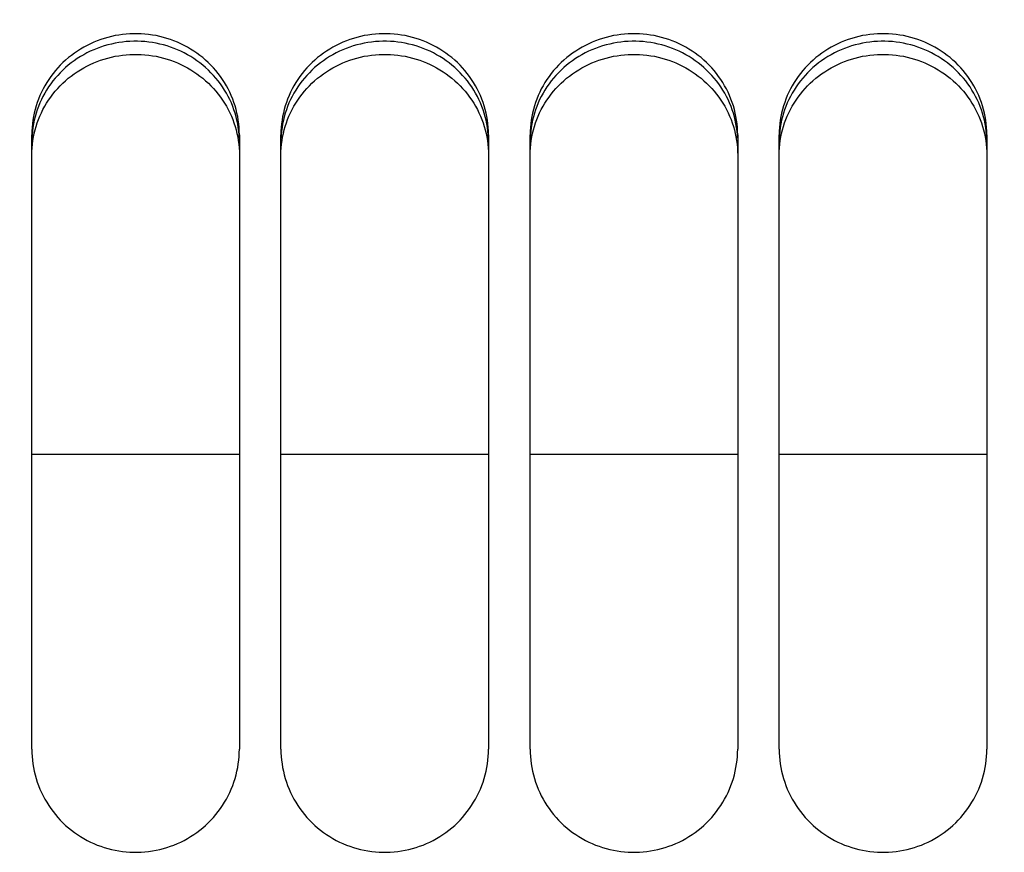
# Paper-space layout 'LSA473-8-010_1' of a CAD drawing. Units: millimetres. Extents: x 0 to 594, y 0 to 420.
# Drawn here: x 298 to 310, y 251 to 261 of the extents above; entities that cross this region are included whole.
import ezdxf

# ---------------------------------------------------------------- set-up
doc = ezdxf.new("R2010")
doc.units = ezdxf.units.MM
doc.header["$LTSCALE"] = 32.67
doc.layers.get('0').update_dxf_attribs({"linetype": 'CONTINUOUS'})
doc.layers.add('SOLIDES', color=7, linetype='CONTINUOUS')
doc.styles.get("Standard").update_dxf_attribs({"font": 'txt', "width": 0.85})
doc.dimstyles.new('DIMSTYLE_7', dxfattribs={"dimtxt": 3.5, "dimasz": 3.5, "dimexe": 1.5, "dimexo": 1, "dimgap": 0.875, "dimtad": 1, "dimdec": 0, "dimlfac": 4, "dimtxsty": 'STANDARD', "dimblk": '_FILLED', "dimblk1": '_FILLED', "dimblk2": '_FILLED', "dimcen": 0.09, "dimclrt": 5, "dimadec": 0, "dimazin": 0, "dimtp": 0.0001, "dimtm": 0.0001, "dimtfac": 1, "dimtdec": 0, "dimtofl": 0, "dimtmove": 0, "dimatfit": 3, "dimldrblk": '_FILLED', "dimfxl": 1, "dimtolj": 1, "dimarcsym": 0})

# ---------------------------------------------------------------- blocks, each defined once
blk = doc.blocks.new('_FILLED')
at = {"color": 0, "linetype": 'BYBLOCK'}
blk.add_solid([(0, 0), (-1, 0.2143), (-1, -0.2143)], dxfattribs=at)
blk = doc.blocks.new('*D23')
at = {"color": 2, "linetype": 'CONTINUOUS'}
for p, q in [((70.959, 342.169), (70.959, 397.776)), ((335.034, 380.621), (335.034, 397.776)), ((70.959, 396.276), (202.997, 396.276)), ((335.034, 396.276), (202.997, 396.276)), ((335.034, 255.532), (335.034, 372.365))]:
    blk.add_line(p, q, dxfattribs=at)
at = {"color": 2, "linetype": 'CONTINUOUS', "xscale": 3.5, "yscale": 3.5, "zscale": 3.5, "rotation": 180}
blk.add_blockref('_FILLED', (70.959, 396.276), dxfattribs=at)
at = {"color": 2, "linetype": 'CONTINUOUS', "xscale": 3.5, "yscale": 3.5, "zscale": 3.5}
blk.add_blockref('_FILLED', (335.034, 396.276), dxfattribs=at)
at = {"color": 5, "linetype": 'CONTINUOUS', "insert": (202.997, 400.651), "char_height": 3.5, "width": 17.85, "attachment_point": 2, "line_spacing_factor": 0.9}
blk.add_mtext('1056', dxfattribs=at)

psp = doc.layouts.new('LSA473-8-010_1')

# ---------------------------------------------------------------- linework, layer by layer
at = {"color": 7, "linetype": 'CONTINUOUS'}
for p, q in [((298.084359, 256.150843), (300.584359, 256.150843)), ((301.084359, 256.150843), (303.584359, 256.150843)), ((304.084359, 256.150843), (306.584359, 256.150843)), ((307.084359, 256.150843), (309.584359, 256.150843))]:
    psp.add_line(p, q, dxfattribs=at)
at = {"layer": 'SOLIDES', "color": 7, "linetype": 'CONTINUOUS'}
for p, q in [((298.084359, 252.597466), (298.084359, 259.996766)), ((300.584359, 259.996766), (300.584359, 252.597466)), ((301.084359, 252.597466), (301.084359, 259.996766)), ((303.584359, 259.996766), (303.584359, 252.597466)), ((304.084359, 252.597466), (304.084359, 259.996766)), ((306.584359, 259.996766), (306.584359, 252.597466)), ((307.084359, 252.597466), (307.084359, 259.996766)), ((309.584359, 259.996766), (309.584359, 252.597466))]:
    psp.add_line(p, q, dxfattribs=at)
at = {"layer": 'SOLIDES', "color": 3, "linetype": 'CONTINUOUS'}
for p, q in [((298.097362, 259.927516), (298.104684, 259.971002)), ((300.564033, 259.971002), (300.571355, 259.927516)), ((301.097362, 259.927516), (301.104684, 259.971002)), ((303.564033, 259.971002), (303.571355, 259.927516)), ((304.097362, 259.927516), (304.104684, 259.971002)), ((306.564033, 259.971002), (306.571355, 259.927516)), ((307.097362, 259.927516), (307.104684, 259.971002)), ((309.564033, 259.971002), (309.571355, 259.927516))]:
    psp.add_line(p, q, dxfattribs=at)
at = {"layer": 'SOLIDES', "color": 7, "linetype": 'CONTINUOUS'}
for points in [[(300.584359, 259.996766), (300.583542, 260.040763), (300.581092, 260.084685), (300.577009, 260.128532), (300.571278, 260.172405), (300.563913, 260.216204), (300.55496, 260.259624), (300.544412, 260.302636), (300.532275, 260.34527), (300.518611, 260.387321), (300.503433, 260.428739), (300.486729, 260.469575), (300.468525, 260.50977), (300.448803, 260.54935), (300.42758, 260.588289), (300.404934, 260.626447), (300.380829, 260.663863), (300.3553, 260.700499), (300.328528, 260.736104), (300.300543, 260.770623), (300.271315, 260.804111), (300.240926, 260.836477), (300.20939, 260.867705), (300.176694, 260.897812), (300.142886, 260.926756), (300.107915, 260.954571), (300.071833, 260.981224), (300.034839, 261.006564), (299.996918, 261.030586), (299.958084, 261.053296), (299.918582, 261.074561), (299.878472, 261.094344), (299.837694, 261.112681), (299.796306, 261.129552), (299.754297, 261.144959), (299.711677, 261.158899), (299.668538, 261.171343), (299.624809, 261.182302), (299.58056, 261.191765), (299.536094, 261.199663), (299.49145, 261.205979), (299.446589, 261.210731), (299.401697, 261.213901), (299.356815, 261.215483), (299.311902, 261.215483), (299.26702, 261.213901), (299.222128, 261.210731), (299.177268, 261.205979), (299.132624, 261.199663), (299.088158, 261.191765), (299.043909, 261.182302), (299.000179, 261.171343), (298.95704, 261.158899), (298.914421, 261.144959), (298.872412, 261.129552), (298.831023, 261.112681), (298.790245, 261.094344), (298.750136, 261.074561), (298.710633, 261.053296), (298.6718, 261.030586), (298.633879, 261.006564), (298.596884, 260.981224), (298.560802, 260.954571), (298.525832, 260.926756), (298.492024, 260.897812), (298.459328, 260.867705), (298.427791, 260.836477), (298.397403, 260.804111), (298.368174, 260.770623), (298.34019, 260.736104), (298.313417, 260.700499), (298.287888, 260.663863), (298.263783, 260.626447), (298.241137, 260.588289), (298.219915, 260.54935), (298.200193, 260.50977), (298.181988, 260.469575), (298.165284, 260.428739), (298.150106, 260.387321), (298.136443, 260.34527), (298.124306, 260.302636), (298.113757, 260.259624), (298.104804, 260.216204), (298.09744, 260.172405), (298.091709, 260.128532), (298.087625, 260.084685), (298.085175, 260.040763), (298.084359, 259.996766)], [(303.584359, 259.996766), (303.583542, 260.040763), (303.581092, 260.084685), (303.577009, 260.128532), (303.571278, 260.172405), (303.563913, 260.216204), (303.55496, 260.259624), (303.544412, 260.302636), (303.532275, 260.34527), (303.518611, 260.387321), (303.503433, 260.428739), (303.486729, 260.469575), (303.468525, 260.50977), (303.448803, 260.54935), (303.42758, 260.588289), (303.404934, 260.626447), (303.380829, 260.663863), (303.3553, 260.700499), (303.328528, 260.736104), (303.300543, 260.770623), (303.271315, 260.804111), (303.240926, 260.836477), (303.20939, 260.867705), (303.176694, 260.897812), (303.142886, 260.926756), (303.107915, 260.954571), (303.071833, 260.981224), (303.034839, 261.006564), (302.996918, 261.030586), (302.958084, 261.053296), (302.918582, 261.074561), (302.878472, 261.094344), (302.837694, 261.112681), (302.796306, 261.129552), (302.754297, 261.144959), (302.711677, 261.158899), (302.668538, 261.171343), (302.624809, 261.182302), (302.58056, 261.191765), (302.536094, 261.199663), (302.49145, 261.205979), (302.446589, 261.210731), (302.401697, 261.213901), (302.356815, 261.215483), (302.311902, 261.215483), (302.26702, 261.213901), (302.222128, 261.210731), (302.177268, 261.205979), (302.132624, 261.199663), (302.088158, 261.191765), (302.043909, 261.182302), (302.000179, 261.171343), (301.95704, 261.158899), (301.914421, 261.144959), (301.872412, 261.129552), (301.831023, 261.112681), (301.790245, 261.094344), (301.750136, 261.074561), (301.710633, 261.053296), (301.6718, 261.030586), (301.633879, 261.006564), (301.596884, 260.981224), (301.560802, 260.954571), (301.525832, 260.926756), (301.492024, 260.897812), (301.459328, 260.867705), (301.427791, 260.836477), (301.397403, 260.804111), (301.368174, 260.770623), (301.34019, 260.736104), (301.313417, 260.700499), (301.287888, 260.663863), (301.263783, 260.626447), (301.241137, 260.588289), (301.219915, 260.54935), (301.200193, 260.50977), (301.181988, 260.469575), (301.165284, 260.428739), (301.150106, 260.387321), (301.136443, 260.34527), (301.124306, 260.302636), (301.113757, 260.259624), (301.104804, 260.216204), (301.09744, 260.172405), (301.091709, 260.128532), (301.087625, 260.084685), (301.085175, 260.040763), (301.084359, 259.996766)], [(306.584359, 259.996766), (306.583542, 260.040763), (306.581092, 260.084685), (306.577009, 260.128532), (306.571278, 260.172405), (306.563913, 260.216204), (306.55496, 260.259624), (306.544412, 260.302636), (306.532275, 260.34527), (306.518611, 260.387321), (306.503433, 260.428739), (306.486729, 260.469575), (306.468525, 260.50977), (306.448803, 260.54935), (306.42758, 260.588289), (306.404934, 260.626447), (306.380829, 260.663863), (306.3553, 260.700499), (306.328528, 260.736104), (306.300543, 260.770623), (306.271315, 260.804111), (306.240926, 260.836477), (306.20939, 260.867705), (306.176694, 260.897812), (306.142886, 260.926756), (306.107915, 260.954571), (306.071833, 260.981224), (306.034839, 261.006564), (305.996918, 261.030586), (305.958084, 261.053296), (305.918582, 261.074561), (305.878472, 261.094344), (305.837694, 261.112681), (305.796306, 261.129552), (305.754297, 261.144959), (305.711677, 261.158899), (305.668538, 261.171343), (305.624809, 261.182302), (305.58056, 261.191765), (305.536094, 261.199663), (305.49145, 261.205979), (305.446589, 261.210731), (305.401697, 261.213901), (305.356815, 261.215483), (305.311902, 261.215483), (305.26702, 261.213901), (305.222128, 261.210731), (305.177268, 261.205979), (305.132624, 261.199663), (305.088158, 261.191765), (305.043909, 261.182302), (305.000179, 261.171343), (304.95704, 261.158899), (304.914421, 261.144959), (304.872412, 261.129552), (304.831023, 261.112681), (304.790245, 261.094344), (304.750136, 261.074561), (304.710633, 261.053296), (304.6718, 261.030586), (304.633879, 261.006564), (304.596884, 260.981224), (304.560802, 260.954571), (304.525832, 260.926756), (304.492024, 260.897812), (304.459328, 260.867705), (304.427791, 260.836477), (304.397403, 260.804111), (304.368174, 260.770623), (304.34019, 260.736104), (304.313417, 260.700499), (304.287888, 260.663863), (304.263783, 260.626447), (304.241137, 260.588289), (304.219915, 260.54935), (304.200193, 260.50977), (304.181988, 260.469575), (304.165284, 260.428739), (304.150106, 260.387321), (304.136443, 260.34527), (304.124306, 260.302636), (304.113757, 260.259624), (304.104804, 260.216204), (304.09744, 260.172405), (304.091709, 260.128532), (304.087625, 260.084685), (304.085175, 260.040763), (304.084359, 259.996766)], [(309.584359, 259.996766), (309.583542, 260.040763), (309.581092, 260.084685), (309.577009, 260.128532), (309.571278, 260.172405), (309.563913, 260.216204), (309.55496, 260.259624), (309.544412, 260.302636), (309.532275, 260.34527), (309.518611, 260.387321), (309.503433, 260.428739), (309.486729, 260.469575), (309.468525, 260.50977), (309.448803, 260.54935), (309.42758, 260.588289), (309.404934, 260.626447), (309.380829, 260.663863), (309.3553, 260.700499), (309.328528, 260.736104), (309.300543, 260.770623), (309.271315, 260.804111), (309.240926, 260.836477), (309.20939, 260.867705), (309.176694, 260.897812), (309.142886, 260.926756), (309.107915, 260.954571), (309.071833, 260.981224), (309.034839, 261.006564), (308.996918, 261.030586), (308.958084, 261.053296), (308.918582, 261.074561), (308.878472, 261.094344), (308.837694, 261.112681), (308.796306, 261.129552), (308.754297, 261.144959), (308.711677, 261.158899), (308.668538, 261.171343), (308.624809, 261.182302), (308.58056, 261.191765), (308.536094, 261.199663), (308.49145, 261.205979), (308.446589, 261.210731), (308.401697, 261.213901), (308.356815, 261.215483), (308.311902, 261.215483), (308.26702, 261.213901), (308.222128, 261.210731), (308.177268, 261.205979), (308.132624, 261.199663), (308.088158, 261.191765), (308.043909, 261.182302), (308.000179, 261.171343), (307.95704, 261.158899), (307.914421, 261.144959), (307.872412, 261.129552), (307.831023, 261.112681), (307.790245, 261.094344), (307.750136, 261.074561), (307.710633, 261.053296), (307.6718, 261.030586), (307.633879, 261.006564), (307.596884, 260.981224), (307.560802, 260.954571), (307.525832, 260.926756), (307.492024, 260.897812), (307.459328, 260.867705), (307.427791, 260.836477), (307.397403, 260.804111), (307.368174, 260.770623), (307.34019, 260.736104), (307.313417, 260.700499), (307.287888, 260.663863), (307.263783, 260.626447), (307.241137, 260.588289), (307.219915, 260.54935), (307.200193, 260.50977), (307.181988, 260.469575), (307.165284, 260.428739), (307.150106, 260.387321), (307.136443, 260.34527), (307.124306, 260.302636), (307.113757, 260.259624), (307.104804, 260.216204), (307.09744, 260.172405), (307.091709, 260.128532), (307.087625, 260.084685), (307.085175, 260.040763), (307.084359, 259.996766)], [(298.084359, 252.597466), (298.085175, 252.552674), (298.087625, 252.50795), (298.091709, 252.463292), (298.09744, 252.418597), (298.104804, 252.37397), (298.113757, 252.329718), (298.124306, 252.285874), (298.136443, 252.242405), (298.150106, 252.199523), (298.165284, 252.157276), (298.181988, 252.115615), (298.200193, 252.074601), (298.219915, 252.034206), (298.241137, 251.994458), (298.263783, 251.955498), (298.287888, 251.91729), (298.313417, 251.879872), (298.34019, 251.843501), (298.368174, 251.808232), (298.397403, 251.774011), (298.427791, 251.740932), (298.459328, 251.70901), (298.492024, 251.67823), (298.525832, 251.648636), (298.560802, 251.62019), (298.596884, 251.59293), (298.633879, 251.56701), (298.6718, 251.542434), (298.710633, 251.519198), (298.750136, 251.497439), (298.790245, 251.477194), (298.831023, 251.458426), (298.872412, 251.441158), (298.914421, 251.425387), (298.95704, 251.411116), (299.000179, 251.398377), (299.043909, 251.387157), (299.088158, 251.377468), (299.132624, 251.369381), (299.177268, 251.362914), (299.222128, 251.358048), (299.26702, 251.354802), (299.311902, 251.353182), (299.356815, 251.353182), (299.401697, 251.354802), (299.446589, 251.358048), (299.49145, 251.362914), (299.536094, 251.369381), (299.58056, 251.377468), (299.624809, 251.387157), (299.668538, 251.398377), (299.711677, 251.411116), (299.754297, 251.425387), (299.796306, 251.441158), (299.837694, 251.458426), (299.878472, 251.477194), (299.918582, 251.497439), (299.958084, 251.519198), (299.996918, 251.542434), (300.034839, 251.56701), (300.071833, 251.59293), (300.107915, 251.62019), (300.142886, 251.648636), (300.176694, 251.67823), (300.20939, 251.70901), (300.240926, 251.740932), (300.271315, 251.774011), (300.300543, 251.808232), (300.328528, 251.843501), (300.3553, 251.879872), (300.380829, 251.91729), (300.404934, 251.955498), (300.42758, 251.994458), (300.448803, 252.034206), (300.468525, 252.074601), (300.486729, 252.115615), (300.503433, 252.157276), (300.518611, 252.199523), (300.532275, 252.242405), (300.544412, 252.285874), (300.55496, 252.329718), (300.563913, 252.37397), (300.571278, 252.418597), (300.577009, 252.463292), (300.581092, 252.50795), (300.583542, 252.552674), (300.584359, 252.597466)], [(301.084359, 252.597466), (301.085175, 252.552674), (301.087625, 252.50795), (301.091709, 252.463292), (301.09744, 252.418597), (301.104804, 252.37397), (301.113757, 252.329718), (301.124306, 252.285874), (301.136443, 252.242405), (301.150106, 252.199523), (301.165284, 252.157276), (301.181988, 252.115615), (301.200193, 252.074601), (301.219915, 252.034206), (301.241137, 251.994458), (301.263783, 251.955498), (301.287888, 251.91729), (301.313417, 251.879872), (301.34019, 251.843501), (301.368174, 251.808232), (301.397403, 251.774011), (301.427791, 251.740932), (301.459328, 251.70901), (301.492024, 251.67823), (301.525832, 251.648636), (301.560802, 251.62019), (301.596884, 251.59293), (301.633879, 251.56701), (301.6718, 251.542434), (301.710633, 251.519198), (301.750136, 251.497439), (301.790245, 251.477194), (301.831023, 251.458426), (301.872412, 251.441158), (301.914421, 251.425387), (301.95704, 251.411116), (302.000179, 251.398377), (302.043909, 251.387157), (302.088158, 251.377468), (302.132624, 251.369381), (302.177268, 251.362914), (302.222128, 251.358048), (302.26702, 251.354802), (302.311902, 251.353182), (302.356815, 251.353182), (302.401697, 251.354802), (302.446589, 251.358048), (302.49145, 251.362914), (302.536094, 251.369381), (302.58056, 251.377468), (302.624809, 251.387157), (302.668538, 251.398377), (302.711677, 251.411116), (302.754297, 251.425387), (302.796306, 251.441158), (302.837694, 251.458426), (302.878472, 251.477194), (302.918582, 251.497439), (302.958084, 251.519198), (302.996918, 251.542434), (303.034839, 251.56701), (303.071833, 251.59293), (303.107915, 251.62019), (303.142886, 251.648636), (303.176694, 251.67823), (303.20939, 251.70901), (303.240926, 251.740932), (303.271315, 251.774011), (303.300543, 251.808232), (303.328528, 251.843501), (303.3553, 251.879872), (303.380829, 251.91729), (303.404934, 251.955498), (303.42758, 251.994458), (303.448803, 252.034206), (303.468525, 252.074601), (303.486729, 252.115615), (303.503433, 252.157276), (303.518611, 252.199523), (303.532275, 252.242405), (303.544412, 252.285874), (303.55496, 252.329718), (303.563913, 252.37397), (303.571278, 252.418597), (303.577009, 252.463292), (303.581092, 252.50795), (303.583542, 252.552674), (303.584359, 252.597466)], [(304.084359, 252.597466), (304.085175, 252.552674), (304.087625, 252.50795), (304.091709, 252.463292), (304.09744, 252.418597), (304.104804, 252.37397), (304.113757, 252.329718), (304.124306, 252.285874), (304.136443, 252.242405), (304.150106, 252.199523), (304.165284, 252.157276), (304.181988, 252.115615), (304.200193, 252.074601), (304.219915, 252.034206), (304.241137, 251.994458), (304.263783, 251.955498), (304.287888, 251.91729), (304.313417, 251.879872), (304.34019, 251.843501), (304.368174, 251.808232), (304.397403, 251.774011), (304.427791, 251.740932), (304.459328, 251.70901), (304.492024, 251.67823), (304.525832, 251.648636), (304.560802, 251.62019), (304.596884, 251.59293), (304.633879, 251.56701), (304.6718, 251.542434), (304.710633, 251.519198), (304.750136, 251.497439), (304.790245, 251.477194), (304.831023, 251.458426), (304.872412, 251.441158), (304.914421, 251.425387), (304.95704, 251.411116), (305.000179, 251.398377), (305.043909, 251.387157), (305.088158, 251.377468), (305.132624, 251.369381), (305.177268, 251.362914), (305.222128, 251.358048), (305.26702, 251.354802), (305.311902, 251.353182), (305.356815, 251.353182), (305.401697, 251.354802), (305.446589, 251.358048), (305.49145, 251.362914), (305.536094, 251.369381), (305.58056, 251.377468), (305.624809, 251.387157), (305.668538, 251.398377), (305.711677, 251.411116), (305.754297, 251.425387), (305.796306, 251.441158), (305.837694, 251.458426), (305.878472, 251.477194), (305.918582, 251.497439), (305.958084, 251.519198), (305.996918, 251.542434), (306.034839, 251.56701), (306.071833, 251.59293), (306.107915, 251.62019), (306.142886, 251.648636), (306.176694, 251.67823), (306.20939, 251.70901), (306.240926, 251.740932), (306.271315, 251.774011), (306.300543, 251.808232), (306.328528, 251.843501), (306.3553, 251.879872), (306.380829, 251.91729), (306.404934, 251.955498), (306.42758, 251.994458), (306.448803, 252.034206), (306.468525, 252.074601), (306.486729, 252.115615), (306.503433, 252.157276), (306.518611, 252.199523), (306.532275, 252.242405), (306.544412, 252.285874), (306.55496, 252.329718), (306.563913, 252.37397), (306.571278, 252.418597), (306.577009, 252.463292), (306.581092, 252.50795), (306.583542, 252.552674), (306.584359, 252.597466)], [(307.084359, 252.597466), (307.085175, 252.552674), (307.087625, 252.50795), (307.091709, 252.463292), (307.09744, 252.418597), (307.104804, 252.37397), (307.113757, 252.329718), (307.124306, 252.285874), (307.136443, 252.242405), (307.150106, 252.199523), (307.165284, 252.157276), (307.181988, 252.115615), (307.200193, 252.074601), (307.219915, 252.034206), (307.241137, 251.994458), (307.263783, 251.955498), (307.287888, 251.91729), (307.313417, 251.879872), (307.34019, 251.843501), (307.368174, 251.808232), (307.397403, 251.774011), (307.427791, 251.740932), (307.459328, 251.70901), (307.492024, 251.67823), (307.525832, 251.648636), (307.560802, 251.62019), (307.596884, 251.59293), (307.633879, 251.56701), (307.6718, 251.542434), (307.710633, 251.519198), (307.750136, 251.497439), (307.790245, 251.477194), (307.831023, 251.458426), (307.872412, 251.441158), (307.914421, 251.425387), (307.95704, 251.411116), (308.000179, 251.398377), (308.043909, 251.387157), (308.088158, 251.377468), (308.132624, 251.369381), (308.177268, 251.362914), (308.222128, 251.358048), (308.26702, 251.354802), (308.311902, 251.353182), (308.356815, 251.353182), (308.401697, 251.354802), (308.446589, 251.358048), (308.49145, 251.362914), (308.536094, 251.369381), (308.58056, 251.377468), (308.624809, 251.387157), (308.668538, 251.398377), (308.711677, 251.411116), (308.754297, 251.425387), (308.796306, 251.441158), (308.837694, 251.458426), (308.878472, 251.477194), (308.918582, 251.497439), (308.958084, 251.519198), (308.996918, 251.542434), (309.034839, 251.56701), (309.071833, 251.59293), (309.107915, 251.62019), (309.142886, 251.648636), (309.176694, 251.67823), (309.20939, 251.70901), (309.240926, 251.740932), (309.271315, 251.774011), (309.300543, 251.808232), (309.328528, 251.843501), (309.3553, 251.879872), (309.380829, 251.91729), (309.404934, 251.955498), (309.42758, 251.994458), (309.448803, 252.034206), (309.468525, 252.074601), (309.486729, 252.115615), (309.503433, 252.157276), (309.518611, 252.199523), (309.532275, 252.242405), (309.544412, 252.285874), (309.55496, 252.329718), (309.563913, 252.37397), (309.571278, 252.418597), (309.577009, 252.463292), (309.581092, 252.50795), (309.583542, 252.552674), (309.584359, 252.597466)]]:
    psp.add_lwpolyline(points, dxfattribs=at)
at = {"layer": 'SOLIDES', "color": 3, "linetype": 'CONTINUOUS'}
for points in [[(300.583547, 259.955137), (300.581112, 259.998716), (300.577053, 260.042223), (300.571355, 260.085759), (300.564033, 260.129223), (300.55513, 260.172319), (300.54464, 260.215016), (300.532567, 260.257345), (300.518974, 260.299102), (300.503871, 260.34024), (300.487247, 260.380807), (300.469125, 260.420745), (300.449489, 260.460081), (300.428354, 260.498788), (300.405794, 260.536731), (300.381772, 260.573948), (300.356324, 260.610401), (300.329627, 260.645839), (300.301711, 260.680209), (300.272545, 260.713565), (300.242213, 260.745811), (300.210727, 260.776932), (300.178074, 260.806945), (300.1443, 260.835806), (300.109353, 260.863551), (300.073285, 260.890145), (300.036291, 260.915437), (299.998356, 260.939423), (299.959496, 260.962107), (299.919956, 260.983353), (299.879798, 261.003122), (299.838959, 261.021454), (299.797501, 261.038322), (299.755414, 261.053729), (299.712708, 261.067672), (299.669473, 261.08012), (299.625638, 261.091085), (299.581274, 261.100555), (299.536688, 261.108459), (299.491918, 261.114782), (299.446925, 261.119539), (299.4019, 261.122712), (299.356883, 261.124296), (299.311834, 261.124296), (299.266818, 261.122712), (299.221792, 261.119539), (299.1768, 261.114782), (299.132029, 261.108459), (299.087443, 261.100555), (299.043079, 261.091085), (298.999244, 261.08012), (298.956009, 261.067672), (298.913303, 261.053729), (298.871216, 261.038322), (298.829758, 261.021454), (298.78892, 261.003122), (298.748761, 260.983353), (298.709221, 260.962107), (298.670361, 260.939423), (298.632426, 260.915437), (298.595433, 260.890145), (298.559365, 260.863551), (298.524418, 260.835806), (298.490644, 260.806945), (298.457991, 260.776932), (298.426505, 260.745811), (298.396172, 260.713565), (298.367007, 260.680209), (298.339091, 260.645839), (298.312393, 260.610401), (298.286945, 260.573948), (298.262924, 260.536731), (298.240363, 260.498788), (298.219229, 260.460081), (298.199592, 260.420745), (298.18147, 260.380807), (298.164846, 260.34024), (298.149744, 260.299102), (298.13615, 260.257345), (298.124078, 260.215016), (298.113587, 260.172319), (298.104684, 260.129223), (298.097362, 260.085759), (298.091665, 260.042223), (298.087605, 259.998716), (298.08517, 259.955137)], [(303.583547, 259.955137), (303.581112, 259.998716), (303.577053, 260.042223), (303.571355, 260.085759), (303.564033, 260.129223), (303.55513, 260.172319), (303.54464, 260.215016), (303.532567, 260.257345), (303.518974, 260.299102), (303.503871, 260.34024), (303.487247, 260.380807), (303.469125, 260.420745), (303.449489, 260.460081), (303.428354, 260.498788), (303.405794, 260.536731), (303.381772, 260.573948), (303.356324, 260.610401), (303.329627, 260.645839), (303.301711, 260.680209), (303.272545, 260.713565), (303.242213, 260.745811), (303.210727, 260.776932), (303.178074, 260.806945), (303.1443, 260.835806), (303.109353, 260.863551), (303.073285, 260.890145), (303.036291, 260.915437), (302.998356, 260.939423), (302.959496, 260.962107), (302.919956, 260.983353), (302.879798, 261.003122), (302.838959, 261.021454), (302.797501, 261.038322), (302.755414, 261.053729), (302.712708, 261.067672), (302.669473, 261.08012), (302.625638, 261.091085), (302.581274, 261.100555), (302.536688, 261.108459), (302.491918, 261.114782), (302.446925, 261.119539), (302.4019, 261.122712), (302.356883, 261.124296), (302.311834, 261.124296), (302.266818, 261.122712), (302.221792, 261.119539), (302.1768, 261.114782), (302.132029, 261.108459), (302.087443, 261.100555), (302.043079, 261.091085), (301.999244, 261.08012), (301.956009, 261.067672), (301.913303, 261.053729), (301.871216, 261.038322), (301.829758, 261.021454), (301.78892, 261.003122), (301.748761, 260.983353), (301.709221, 260.962107), (301.670361, 260.939423), (301.632426, 260.915437), (301.595433, 260.890145), (301.559365, 260.863551), (301.524418, 260.835806), (301.490644, 260.806945), (301.457991, 260.776932), (301.426505, 260.745811), (301.396172, 260.713565), (301.367007, 260.680209), (301.339091, 260.645839), (301.312393, 260.610401), (301.286945, 260.573948), (301.262924, 260.536731), (301.240363, 260.498788), (301.219229, 260.460081), (301.199592, 260.420745), (301.18147, 260.380807), (301.164846, 260.34024), (301.149744, 260.299102), (301.13615, 260.257345), (301.124078, 260.215016), (301.113587, 260.172319), (301.104684, 260.129223), (301.097362, 260.085759), (301.091665, 260.042223), (301.087605, 259.998716), (301.08517, 259.955137)], [(306.583547, 259.955137), (306.581112, 259.998716), (306.577053, 260.042223), (306.571355, 260.085759), (306.564033, 260.129223), (306.55513, 260.172319), (306.54464, 260.215016), (306.532567, 260.257345), (306.518974, 260.299102), (306.503871, 260.34024), (306.487247, 260.380807), (306.469125, 260.420745), (306.449489, 260.460081), (306.428354, 260.498788), (306.405794, 260.536731), (306.381772, 260.573948), (306.356324, 260.610401), (306.329627, 260.645839), (306.301711, 260.680209), (306.272545, 260.713565), (306.242213, 260.745811), (306.210727, 260.776932), (306.178074, 260.806945), (306.1443, 260.835806), (306.109353, 260.863551), (306.073285, 260.890145), (306.036291, 260.915437), (305.998356, 260.939423), (305.959496, 260.962107), (305.919956, 260.983353), (305.879798, 261.003122), (305.838959, 261.021454), (305.797501, 261.038322), (305.755414, 261.053729), (305.712708, 261.067672), (305.669473, 261.08012), (305.625638, 261.091085), (305.581274, 261.100555), (305.536688, 261.108459), (305.491918, 261.114782), (305.446925, 261.119539), (305.4019, 261.122712), (305.356883, 261.124296), (305.311834, 261.124296), (305.266818, 261.122712), (305.221792, 261.119539), (305.1768, 261.114782), (305.132029, 261.108459), (305.087443, 261.100555), (305.043079, 261.091085), (304.999244, 261.08012), (304.956009, 261.067672), (304.913303, 261.053729), (304.871216, 261.038322), (304.829758, 261.021454), (304.78892, 261.003122), (304.748761, 260.983353), (304.709221, 260.962107), (304.670361, 260.939423), (304.632426, 260.915437), (304.595433, 260.890145), (304.559365, 260.863551), (304.524418, 260.835806), (304.490644, 260.806945), (304.457991, 260.776932), (304.426505, 260.745811), (304.396172, 260.713565), (304.367007, 260.680209), (304.339091, 260.645839), (304.312393, 260.610401), (304.286945, 260.573948), (304.262924, 260.536731), (304.240363, 260.498788), (304.219229, 260.460081), (304.199592, 260.420745), (304.18147, 260.380807), (304.164846, 260.34024), (304.149744, 260.299102), (304.13615, 260.257345), (304.124078, 260.215016), (304.113587, 260.172319), (304.104684, 260.129223), (304.097362, 260.085759), (304.091665, 260.042223), (304.087605, 259.998716), (304.08517, 259.955137)], [(309.583547, 259.955137), (309.581112, 259.998716), (309.577053, 260.042223), (309.571355, 260.085759), (309.564033, 260.129223), (309.55513, 260.172319), (309.54464, 260.215016), (309.532567, 260.257345), (309.518974, 260.299102), (309.503871, 260.34024), (309.487247, 260.380807), (309.469125, 260.420745), (309.449489, 260.460081), (309.428354, 260.498788), (309.405794, 260.536731), (309.381772, 260.573948), (309.356324, 260.610401), (309.329627, 260.645839), (309.301711, 260.680209), (309.272545, 260.713565), (309.242213, 260.745811), (309.210727, 260.776932), (309.178074, 260.806945), (309.1443, 260.835806), (309.109353, 260.863551), (309.073285, 260.890145), (309.036291, 260.915437), (308.998356, 260.939423), (308.959496, 260.962107), (308.919956, 260.983353), (308.879798, 261.003122), (308.838959, 261.021454), (308.797501, 261.038322), (308.755414, 261.053729), (308.712708, 261.067672), (308.669473, 261.08012), (308.625638, 261.091085), (308.581274, 261.100555), (308.536688, 261.108459), (308.491918, 261.114782), (308.446925, 261.119539), (308.4019, 261.122712), (308.356883, 261.124296), (308.311834, 261.124296), (308.266818, 261.122712), (308.221792, 261.119539), (308.1768, 261.114782), (308.132029, 261.108459), (308.087443, 261.100555), (308.043079, 261.091085), (307.999244, 261.08012), (307.956009, 261.067672), (307.913303, 261.053729), (307.871216, 261.038322), (307.829758, 261.021454), (307.78892, 261.003122), (307.748761, 260.983353), (307.709221, 260.962107), (307.670361, 260.939423), (307.632426, 260.915437), (307.595433, 260.890145), (307.559365, 260.863551), (307.524418, 260.835806), (307.490644, 260.806945), (307.457991, 260.776932), (307.426505, 260.745811), (307.396172, 260.713565), (307.367007, 260.680209), (307.339091, 260.645839), (307.312393, 260.610401), (307.286945, 260.573948), (307.262924, 260.536731), (307.240363, 260.498788), (307.219229, 260.460081), (307.199592, 260.420745), (307.18147, 260.380807), (307.164846, 260.34024), (307.149744, 260.299102), (307.13615, 260.257345), (307.124078, 260.215016), (307.113587, 260.172319), (307.104684, 260.129223), (307.097362, 260.085759), (307.091665, 260.042223), (307.087605, 259.998716), (307.08517, 259.955137)], [(298.104684, 259.971002), (298.113587, 260.01412), (298.124078, 260.056838), (298.13615, 260.099188), (298.149744, 260.140966), (298.164846, 260.182125), (298.18147, 260.222712), (298.199592, 260.262671), (298.219229, 260.302026), (298.240363, 260.340753), (298.262924, 260.378715), (298.286945, 260.415951), (298.312393, 260.452423), (298.339091, 260.487879), (298.367007, 260.522267), (298.396172, 260.55564), (298.426505, 260.587903), (298.457991, 260.61904), (298.490644, 260.649068), (298.524418, 260.677944), (298.559365, 260.705704), (298.595433, 260.732311), (298.632426, 260.757616), (298.670361, 260.781614), (298.709221, 260.804311), (298.748761, 260.825567), (298.78892, 260.845347), (298.829758, 260.863689), (298.871216, 260.880565), (298.913303, 260.89598), (298.956009, 260.909931), (298.999244, 260.922385), (299.043079, 260.933356), (299.087443, 260.942831), (299.132029, 260.95074), (299.1768, 260.957065), (299.221792, 260.961825), (299.266818, 260.965), (299.311834, 260.966585), (299.356883, 260.966585), (299.4019, 260.965), (299.446925, 260.961825), (299.491918, 260.957065), (299.536688, 260.95074), (299.581274, 260.942831), (299.625638, 260.933356), (299.669473, 260.922385), (299.712708, 260.909931), (299.755414, 260.89598), (299.797501, 260.880565), (299.838959, 260.863689), (299.879798, 260.845347), (299.919956, 260.825567), (299.959496, 260.804311), (299.998356, 260.781614), (300.036291, 260.757616), (300.073285, 260.732311), (300.109353, 260.705704), (300.1443, 260.677944), (300.178074, 260.649068), (300.210727, 260.61904), (300.242213, 260.587903), (300.272545, 260.55564), (300.301711, 260.522267), (300.329627, 260.487879), (300.356324, 260.452423), (300.381772, 260.415951), (300.405794, 260.378715), (300.428354, 260.340753), (300.449489, 260.302026), (300.469125, 260.262671), (300.487247, 260.222712), (300.503871, 260.182125), (300.518974, 260.140966), (300.532567, 260.099188), (300.54464, 260.056838), (300.55513, 260.01412), (300.564033, 259.971002)], [(301.104684, 259.971002), (301.113587, 260.01412), (301.124078, 260.056838), (301.13615, 260.099188), (301.149744, 260.140966), (301.164846, 260.182125), (301.18147, 260.222712), (301.199592, 260.262671), (301.219229, 260.302026), (301.240363, 260.340753), (301.262924, 260.378715), (301.286945, 260.415951), (301.312393, 260.452423), (301.339091, 260.487879), (301.367007, 260.522267), (301.396172, 260.55564), (301.426505, 260.587903), (301.457991, 260.61904), (301.490644, 260.649068), (301.524418, 260.677944), (301.559365, 260.705704), (301.595433, 260.732311), (301.632426, 260.757616), (301.670361, 260.781614), (301.709221, 260.804311), (301.748761, 260.825567), (301.78892, 260.845347), (301.829758, 260.863689), (301.871216, 260.880565), (301.913303, 260.89598), (301.956009, 260.909931), (301.999244, 260.922385), (302.043079, 260.933356), (302.087443, 260.942831), (302.132029, 260.95074), (302.1768, 260.957065), (302.221792, 260.961825), (302.266818, 260.965), (302.311834, 260.966585), (302.356883, 260.966585), (302.4019, 260.965), (302.446925, 260.961825), (302.491918, 260.957065), (302.536688, 260.95074), (302.581274, 260.942831), (302.625638, 260.933356), (302.669473, 260.922385), (302.712708, 260.909931), (302.755414, 260.89598), (302.797501, 260.880565), (302.838959, 260.863689), (302.879798, 260.845347), (302.919956, 260.825567), (302.959496, 260.804311), (302.998356, 260.781614), (303.036291, 260.757616), (303.073285, 260.732311), (303.109353, 260.705704), (303.1443, 260.677944), (303.178074, 260.649068), (303.210727, 260.61904), (303.242213, 260.587903), (303.272545, 260.55564), (303.301711, 260.522267), (303.329627, 260.487879), (303.356324, 260.452423), (303.381772, 260.415951), (303.405794, 260.378715), (303.428354, 260.340753), (303.449489, 260.302026), (303.469125, 260.262671), (303.487247, 260.222712), (303.503871, 260.182125), (303.518974, 260.140966), (303.532567, 260.099188), (303.54464, 260.056838), (303.55513, 260.01412), (303.564033, 259.971002)], [(304.104684, 259.971002), (304.113587, 260.01412), (304.124078, 260.056838), (304.13615, 260.099188), (304.149744, 260.140966), (304.164846, 260.182125), (304.18147, 260.222712), (304.199592, 260.262671), (304.219229, 260.302026), (304.240363, 260.340753), (304.262924, 260.378715), (304.286945, 260.415951), (304.312393, 260.452423), (304.339091, 260.487879), (304.367007, 260.522267), (304.396172, 260.55564), (304.426505, 260.587903), (304.457991, 260.61904), (304.490644, 260.649068), (304.524418, 260.677944), (304.559365, 260.705704), (304.595433, 260.732311), (304.632426, 260.757616), (304.670361, 260.781614), (304.709221, 260.804311), (304.748761, 260.825567), (304.78892, 260.845347), (304.829758, 260.863689), (304.871216, 260.880565), (304.913303, 260.89598), (304.956009, 260.909931), (304.999244, 260.922385), (305.043079, 260.933356), (305.087443, 260.942831), (305.132029, 260.95074), (305.1768, 260.957065), (305.221792, 260.961825), (305.266818, 260.965), (305.311834, 260.966585), (305.356883, 260.966585), (305.4019, 260.965), (305.446925, 260.961825), (305.491918, 260.957065), (305.536688, 260.95074), (305.581274, 260.942831), (305.625638, 260.933356), (305.669473, 260.922385), (305.712708, 260.909931), (305.755414, 260.89598), (305.797501, 260.880565), (305.838959, 260.863689), (305.879798, 260.845347), (305.919956, 260.825567), (305.959496, 260.804311), (305.998356, 260.781614), (306.036291, 260.757616), (306.073285, 260.732311), (306.109353, 260.705704), (306.1443, 260.677944), (306.178074, 260.649068), (306.210727, 260.61904), (306.242213, 260.587903), (306.272545, 260.55564), (306.301711, 260.522267), (306.329627, 260.487879), (306.356324, 260.452423), (306.381772, 260.415951), (306.405794, 260.378715), (306.428354, 260.340753), (306.449489, 260.302026), (306.469125, 260.262671), (306.487247, 260.222712), (306.503871, 260.182125), (306.518974, 260.140966), (306.532567, 260.099188), (306.54464, 260.056838), (306.55513, 260.01412), (306.564033, 259.971002)], [(307.104684, 259.971002), (307.113587, 260.01412), (307.124078, 260.056838), (307.13615, 260.099188), (307.149744, 260.140966), (307.164846, 260.182125), (307.18147, 260.222712), (307.199592, 260.262671), (307.219229, 260.302026), (307.240363, 260.340753), (307.262924, 260.378715), (307.286945, 260.415951), (307.312393, 260.452423), (307.339091, 260.487879), (307.367007, 260.522267), (307.396172, 260.55564), (307.426505, 260.587903), (307.457991, 260.61904), (307.490644, 260.649068), (307.524418, 260.677944), (307.559365, 260.705704), (307.595433, 260.732311), (307.632426, 260.757616), (307.670361, 260.781614), (307.709221, 260.804311), (307.748761, 260.825567), (307.78892, 260.845347), (307.829758, 260.863689), (307.871216, 260.880565), (307.913303, 260.89598), (307.956009, 260.909931), (307.999244, 260.922385), (308.043079, 260.933356), (308.087443, 260.942831), (308.132029, 260.95074), (308.1768, 260.957065), (308.221792, 260.961825), (308.266818, 260.965), (308.311834, 260.966585), (308.356883, 260.966585), (308.4019, 260.965), (308.446925, 260.961825), (308.491918, 260.957065), (308.536688, 260.95074), (308.581274, 260.942831), (308.625638, 260.933356), (308.669473, 260.922385), (308.712708, 260.909931), (308.755414, 260.89598), (308.797501, 260.880565), (308.838959, 260.863689), (308.879798, 260.845347), (308.919956, 260.825567), (308.959496, 260.804311), (308.998356, 260.781614), (309.036291, 260.757616), (309.073285, 260.732311), (309.109353, 260.705704), (309.1443, 260.677944), (309.178074, 260.649068), (309.210727, 260.61904), (309.242213, 260.587903), (309.272545, 260.55564), (309.301711, 260.522267), (309.329627, 260.487879), (309.356324, 260.452423), (309.381772, 260.415951), (309.405794, 260.378715), (309.428354, 260.340753), (309.449489, 260.302026), (309.469125, 260.262671), (309.487247, 260.222712), (309.503871, 260.182125), (309.518974, 260.140966), (309.532567, 260.099188), (309.54464, 260.056838), (309.55513, 260.01412), (309.564033, 259.971002)], [(298.084359, 259.753159), (298.08517, 259.79683), (298.087605, 259.84043), (298.091665, 259.883959), (298.097362, 259.927516)], [(300.571355, 259.927516), (300.577053, 259.883959), (300.581112, 259.84043), (300.583547, 259.79683), (300.584359, 259.753159)], [(301.084359, 259.753159), (301.08517, 259.79683), (301.087605, 259.84043), (301.091665, 259.883959), (301.097362, 259.927516)], [(303.571355, 259.927516), (303.577053, 259.883959), (303.581112, 259.84043), (303.583547, 259.79683), (303.584359, 259.753159)], [(304.084359, 259.753159), (304.08517, 259.79683), (304.087605, 259.84043), (304.091665, 259.883959), (304.097362, 259.927516)], [(306.571355, 259.927516), (306.577053, 259.883959), (306.581112, 259.84043), (306.583547, 259.79683), (306.584359, 259.753159)], [(307.084359, 259.753159), (307.08517, 259.79683), (307.087605, 259.84043), (307.091665, 259.883959), (307.097362, 259.927516)], [(309.571355, 259.927516), (309.577053, 259.883959), (309.581112, 259.84043), (309.583547, 259.79683), (309.584359, 259.753159)]]:
    psp.add_lwpolyline(points, dxfattribs=at)

# ---------------------------------------------------------------- dimensions: what is measured, and where the dimension line sits
at = {"color": 2, "linetype": 'CONTINUOUS'}
dim = psp.add_linear_dim(base=(335.034359, 396.275843), p1=(70.959359, 341.168502), p2=(335.034359, 254.531918), dimstyle='DIMSTYLE_7', dxfattribs=at)
dim.commit()
dim.dimension.update_dxf_attribs({"geometry": '*D23', "text_midpoint": (203.368738, 396.275843), "dimtype": 160})

doc.saveas('drawing.dxf')
